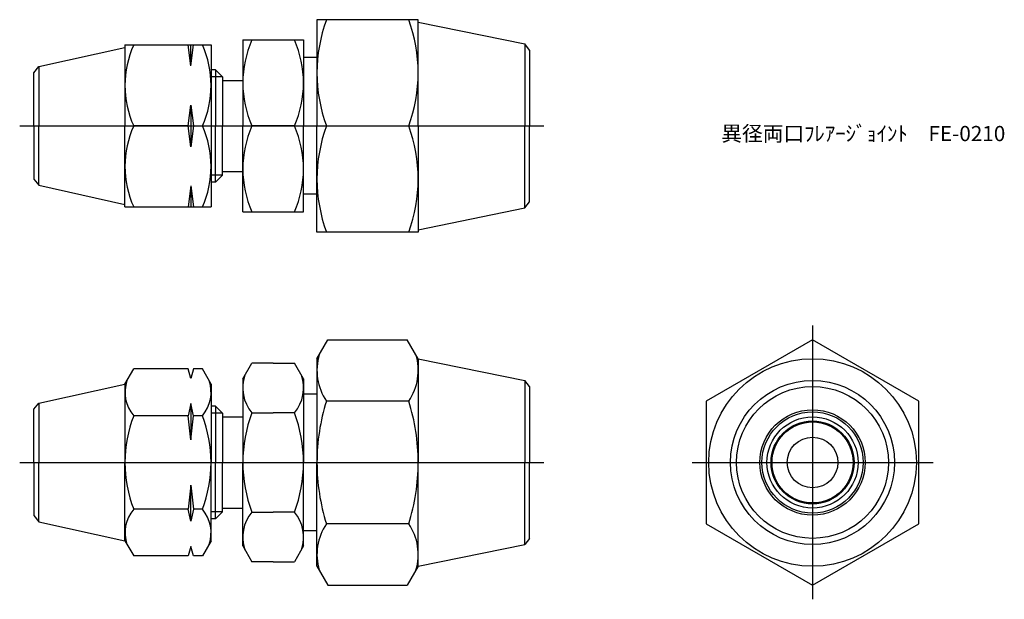
# Model space of a CAD drawing. Units: millimetres. Extents: x 240.7 to 338, y 195 to 252.3.
import ezdxf

# ---------------------------------------------------------------- set-up
doc = ezdxf.new("R2010")
doc.units = ezdxf.units.MM
doc.header["$LTSCALE"] = 0.5
doc.styles.get("Standard").update_dxf_attribs({"font": 'ISOCP.SHX', "bigfont": 'EXTFONT.SHX'})

msp = doc.modelspace()

# ---------------------------------------------------------------- linework, layer by layer
for p, q in [((270.092, 252.303), (270.092, 241.803)), ((280.092, 252.303), (270.092, 252.303)), ((280.092, 241.803), (280.092, 252.303)), ((280.092, 252.053), (290.602, 249.903)), ((262.766, 250.303), (268.766, 250.303)), ((262.766, 250.303), (262.766, 241.803)), ((268.766, 250.303), (268.766, 241.803)), ((291.092, 249.303), (290.602, 249.903)), ((290.602, 249.903), (290.602, 241.803)), ((242.623, 247.661), (251.135, 249.553)), ((251.135, 249.803), (259.635, 249.803)), ((251.135, 249.803), (251.135, 241.803)), ((257.635, 247.733), (257.385, 249.803)), ((257.635, 247.733), (257.885, 249.803)), ((257.635, 247.733), (257.635, 249.803)), ((259.635, 249.803), (259.635, 233.803)), ((291.092, 249.303), (291.092, 241.803)), ((270.092, 248.553), (268.766, 248.553)), ((242.135, 247.053), (242.623, 247.661)), ((242.135, 241.803), (242.135, 247.053)), ((242.623, 247.661), (242.623, 241.803)), ((260.079, 247.359), (259.635, 247.359)), ((260.079, 247.359), (260.766, 246.672)), ((260.079, 247.359), (260.079, 241.803)), ((260.766, 246.672), (259.635, 246.672)), ((260.766, 246.672), (260.766, 246.303)), ((260.766, 246.303), (262.766, 246.303)), ((260.766, 246.303), (260.766, 241.803)), ((257.385, 241.803), (257.635, 243.873)), ((257.635, 243.873), (257.885, 241.803)), ((257.635, 243.873), (257.635, 239.733)), ((240.738, 241.803), (292.489, 241.803)), ((242.135, 241.803), (242.135, 236.553)), ((242.623, 235.944), (242.623, 241.803)), ((251.135, 233.803), (251.135, 241.803)), ((257.385, 241.803), (251.994, 241.803)), ((257.635, 239.733), (257.385, 241.803)), ((257.885, 241.803), (257.635, 239.733)), ((257.885, 241.803), (258.776, 241.803)), ((260.079, 236.247), (260.079, 241.803)), ((260.766, 237.303), (260.766, 241.803)), ((262.766, 233.303), (262.766, 241.803)), ((267.863, 241.803), (263.67, 241.803)), ((268.766, 233.303), (268.766, 241.803)), ((270.092, 231.303), (270.092, 241.803)), ((271.03, 241.803), (279.154, 241.803)), ((280.092, 241.803), (280.092, 231.303)), ((290.602, 233.703), (290.602, 241.803)), ((291.092, 234.303), (291.092, 241.803)), ((260.766, 237.303), (262.766, 237.303)), ((260.766, 237.303), (262.766, 237.303)), ((260.766, 236.934), (260.766, 237.303)), ((242.135, 236.553), (242.623, 235.944)), ((260.766, 236.934), (259.635, 236.934)), ((260.079, 236.247), (260.766, 236.934)), ((242.623, 235.944), (251.135, 234.053)), ((257.635, 235.873), (257.385, 233.803)), ((257.635, 235.873), (257.885, 233.803)), ((257.635, 235.873), (257.635, 233.803)), ((260.079, 236.247), (259.635, 236.247)), ((270.092, 235.053), (268.766, 235.053)), ((251.135, 233.803), (259.635, 233.803)), ((280.092, 231.553), (290.602, 233.703)), ((290.602, 233.703), (291.092, 234.303)), ((262.766, 233.303), (268.766, 233.303)), ((280.092, 231.303), (270.092, 231.303)), ((319.026, 222.077), (319.026, 195.034)), ((270.092, 218.806), (271.174, 220.68)), ((271.174, 220.68), (279.01, 220.68)), ((280.092, 218.806), (279.01, 220.68)), ((270.092, 218.806), (270.092, 208.556)), ((280.092, 218.806), (290.602, 216.656)), ((280.092, 218.806), (280.092, 208.556)), ((251.135, 216.306), (251.994, 217.793)), ((257.385, 217.793), (251.994, 217.793)), ((257.635, 216.86), (257.385, 217.793)), ((257.885, 217.793), (257.635, 216.86)), ((258.776, 217.793), (257.885, 217.793)), ((259.635, 216.306), (258.776, 217.793)), ((262.766, 216.806), (263.67, 218.371)), ((265.766, 218.371), (263.67, 218.371)), ((265.766, 218.371), (267.863, 218.371)), ((268.766, 216.806), (267.863, 218.371)), ((242.623, 214.414), (251.135, 216.306)), ((251.135, 216.306), (251.135, 208.556)), ((259.635, 216.306), (259.635, 208.556)), ((262.766, 216.806), (262.766, 208.556)), ((268.766, 216.806), (268.766, 208.556)), ((291.092, 216.056), (290.602, 216.656)), ((290.602, 216.656), (290.602, 208.556)), ((291.092, 216.056), (291.092, 208.556)), ((270.092, 215.306), (268.766, 215.306)), ((242.135, 213.806), (242.623, 214.414)), ((242.623, 214.414), (242.623, 208.556)), ((257.635, 214.37), (257.385, 213.174)), ((257.885, 213.174), (257.635, 214.37)), ((257.635, 214.37), (257.635, 210.784)), ((260.079, 214.112), (259.635, 214.112)), ((260.079, 214.112), (260.766, 213.425)), ((260.079, 214.112), (260.079, 208.556)), ((279.154, 214.618), (271.03, 214.618)), ((242.135, 208.556), (242.135, 213.806)), ((257.385, 213.174), (251.994, 213.174)), ((257.635, 210.784), (257.385, 213.174)), ((257.635, 210.784), (257.885, 213.174)), ((258.776, 213.174), (257.885, 213.174)), ((260.766, 213.425), (259.635, 213.425)), ((260.766, 213.425), (260.766, 213.056)), ((260.766, 213.056), (262.766, 213.056)), ((260.766, 213.056), (260.766, 208.556)), ((263.67, 213.463), (265.766, 213.463)), ((267.863, 213.463), (265.766, 213.463)), ((240.738, 208.556), (292.489, 208.556)), ((242.135, 208.556), (242.135, 203.306)), ((242.623, 202.697), (242.623, 208.556)), ((251.135, 200.806), (251.135, 208.556)), ((259.635, 200.806), (259.635, 208.556)), ((260.079, 202.999), (260.079, 208.556)), ((260.766, 204.056), (260.766, 208.556)), ((262.766, 200.306), (262.766, 208.556)), ((268.766, 200.306), (268.766, 208.556)), ((270.092, 198.306), (270.092, 208.556)), ((280.092, 198.306), (280.092, 208.556)), ((290.602, 200.455), (290.602, 208.556)), ((291.092, 201.056), (291.092, 208.556)), ((307.129, 208.556), (330.923, 208.556)), ((257.635, 206.327), (257.385, 203.937)), ((257.635, 206.327), (257.885, 203.937)), ((257.635, 202.742), (257.635, 206.327)), ((242.135, 203.306), (242.623, 202.697)), ((257.385, 203.937), (251.994, 203.937)), ((257.635, 202.742), (257.385, 203.937)), ((257.885, 203.937), (257.635, 202.742)), ((258.776, 203.937), (257.885, 203.937)), ((260.766, 203.687), (259.635, 203.687)), ((260.079, 202.999), (260.766, 203.687)), ((260.766, 204.056), (262.766, 204.056)), ((260.766, 203.687), (260.766, 204.056)), ((263.67, 203.648), (265.766, 203.648)), ((267.863, 203.648), (265.766, 203.648)), ((242.623, 202.697), (251.135, 200.806)), ((260.079, 202.999), (259.635, 202.999)), ((279.154, 202.493), (271.03, 202.493)), ((270.092, 201.806), (268.766, 201.806)), ((251.135, 200.806), (251.994, 199.318)), ((259.635, 200.806), (258.776, 199.318)), ((262.766, 200.306), (263.67, 198.741)), ((268.766, 200.306), (267.863, 198.741)), ((280.092, 198.306), (290.602, 200.455)), ((291.092, 201.056), (290.602, 200.455)), ((257.385, 199.318), (251.994, 199.318)), ((257.635, 200.251), (257.385, 199.318)), ((257.885, 199.318), (257.635, 200.251)), ((258.776, 199.318), (257.885, 199.318)), ((265.766, 198.741), (263.67, 198.741)), ((265.766, 198.741), (267.863, 198.741)), ((270.092, 198.306), (271.174, 196.431)), ((280.092, 198.306), (279.01, 196.431)), ((271.174, 196.431), (279.01, 196.431))]:
    msp.add_line(p, q)
msp.add_lwpolyline([(308.526, 202.493), (319.026, 196.431), (329.526, 202.493), (329.526, 214.618), (319.026, 220.68), (308.526, 214.618)], close=True)
for radius in [10.25, 8.1, 7.5, 5.2, 5, 4.5, 4.1, 4, 2.5]:
    msp.add_circle((319.026, 208.556), radius)
for centre, radius, start, end in [((285.256, 247.053), 15.164, 159.74384, 200.25616), ((264.928, 247.053), 15.164, 339.74384, 20.25616), ((273.213, 246.053), 10.447, 155.99583, 204.00417), ((258.319, 246.053), 10.447, 335.99583, 24.00417), ((260.879, 245.803), 9.744, 155.76322, 204.23678), ((249.891, 245.803), 9.744, 335.76322, 24.23678), ((260.879, 237.803), 9.744, 155.76322, 204.23678), ((249.891, 237.803), 9.744, 335.76322, 24.23678), ((273.213, 237.553), 10.447, 155.99583, 204.00417), ((258.319, 237.553), 10.447, 335.99583, 24.00417), ((285.256, 236.553), 15.164, 159.74384, 200.25616), ((264.928, 236.553), 15.164, 339.74384, 20.25616), ((275.459, 217.649), 5.367, 163.14836, 214.38425), ((274.725, 217.649), 5.367, 325.61575, 16.85164), ((266.55, 215.917), 3.784, 160.4299, 220.4299), ((264.983, 215.917), 3.784, 319.5701, 19.5701), ((254.669, 215.484), 3.534, 160.80044, 220.80044), ((256.101, 215.484), 3.534, 319.19956, 19.19956), ((290.154, 208.556), 20.062, 162.41205, 180), ((260.03, 208.556), 20.062, 0, 17.58795), ((263.984, 208.556), 12.849, 158.93226, 180), ((246.786, 208.556), 12.849, 0, 21.06774), ((276.545, 208.556), 13.779, 159.13594, 180), ((254.987, 208.556), 13.779, 0, 20.86406), ((263.984, 208.556), 12.849, 180, 201.06774), ((246.786, 208.556), 12.849, 338.93226, 0), ((276.545, 208.556), 13.779, 180, 200.86406), ((254.987, 208.556), 13.779, 339.13594, 0), ((290.154, 208.556), 20.062, 180, 197.58795), ((260.03, 208.556), 20.062, 342.41205, 0), ((254.669, 201.627), 3.534, 139.19956, 199.19956), ((256.101, 201.627), 3.534, 340.80044, 40.80044), ((266.55, 201.194), 3.784, 139.5701, 199.5701), ((264.983, 201.194), 3.784, 340.4299, 40.4299), ((275.459, 199.462), 5.367, 145.61575, 196.85164), ((274.725, 199.462), 5.367, 343.14836, 34.38425)]:
    msp.add_arc(centre, radius, start, end)

# ---------------------------------------------------------------- texts
at = {"insert": (310.011, 241.803), "char_height": 1.5, "attachment_point": 1}
msp.add_mtext_dynamic_manual_height_columns('異径両口ﾌﾚｱｰｼﾞｮｲﾝﾄ\u3000FE-0210', width=17.68192, gutter_width=7.5, heights=[0], dxfattribs=at)

doc.saveas('drawing.dxf')
